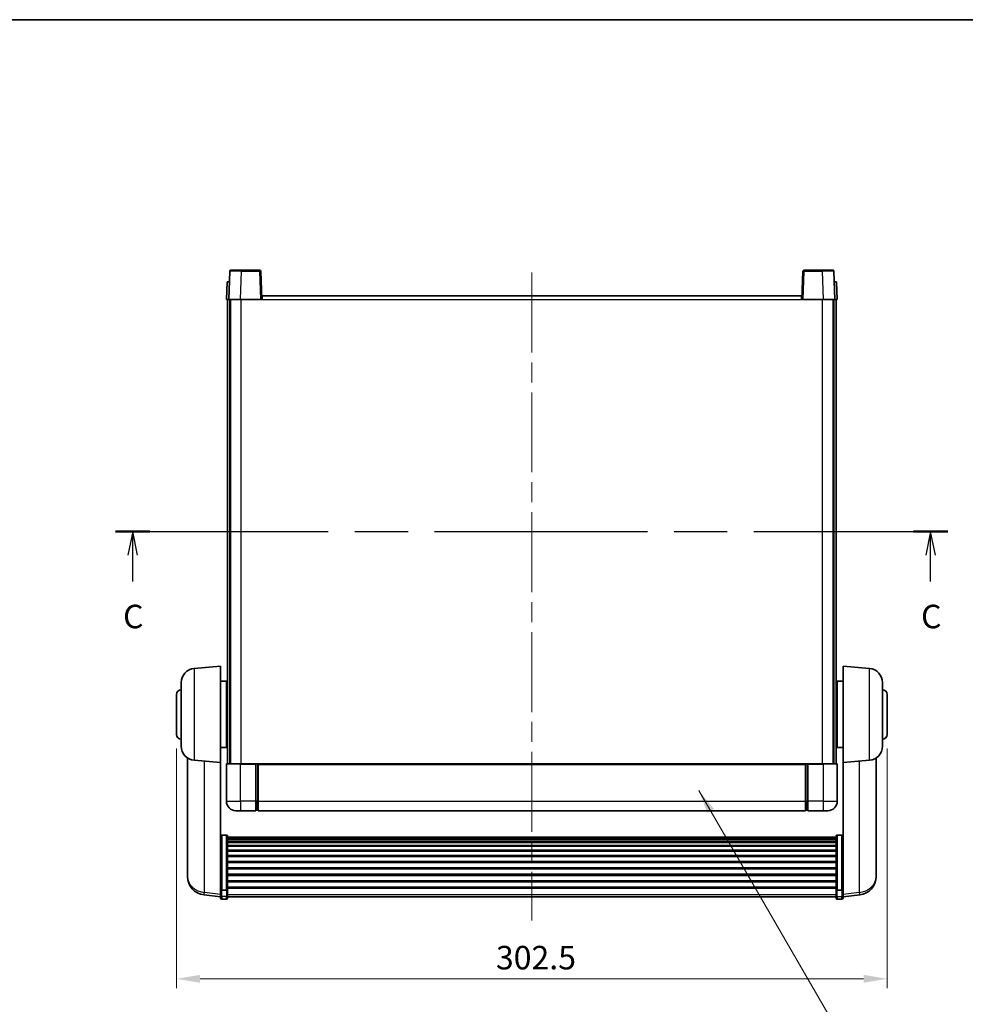
# Model space of a CAD drawing. Units: millimetres. Extents: x 0 to 9259, y 0 to 1686.
# Drawn here: x 2736 to 3138, y 705 to 1124 of the extents above; entities that cross this region are included whole.
import ezdxf

# ---------------------------------------------------------------- set-up
doc = ezdxf.new("R2010")
doc.units = ezdxf.units.MM
doc.header["$LTSCALE"] = 6
doc.linetypes.add('CHAIN', pattern=[0.3543, 0.2362, -0.0295, 0.0591, -0.0295])
doc.layers.get('Defpoints').update_dxf_attribs({"lineweight": 25})
for name, color, linetype, lineweight in [('Border (ISO)', 7, 'Continuous', 35), ('Centerline (ISO)', 131, 'Continuous', 18), ('Dimension (ISO)', 7, 'Continuous', 18), ('Section Line (ISO)', 7, 'CHAIN', 25), ('Symbol (ISO)', 7, 'Continuous', 18), ('Visible (ISO)', 7, 'Continuous', 35), ('Visible Narrow (ISO)', 7, 'Continuous', 25)]:
    doc.layers.add(name, color=color, linetype=linetype, lineweight=lineweight)
doc.styles.add('Note Text (TK)', font='txt')
doc.dimstyles.new('Default - Method 1b (TK)', dxfattribs={"dimscale": 6, "dimtxt": 2.5, "dimasz": 2.5, "dimexe": 1, "dimexo": 1.5, "dimgap": 1, "dimtad": 1, "dimtoh": 1, "dimrnd": 1e-08, "dimdsep": 46, "dimtxsty": 'Note Text (TK)', "dimcen": 0.09, "dimdle": 5, "dimclrd": 100, "dimclre": 100, "dimclrt": 7, "dimadec": 1, "dimazin": 1, "dimtfac": 1, "dimtmove": 0, "dimatfit": 3, "dimfxl": 1, "dimtolj": 1, "dimlwd": -1, "dimlwe": -1, "dimarcsym": 0})
doc.dimstyles.new('Default - Method 1b (TK)$7', dxfattribs={"dimscale": 6, "dimtxt": 2.5, "dimasz": 2.5, "dimexe": 1, "dimexo": 1.5, "dimgap": 1, "dimtad": 1, "dimtoh": 1, "dimrnd": 1e-08, "dimdsep": 46, "dimtxsty": 'Note Text (TK)', "dimcen": 0.09, "dimdle": 5, "dimclrd": 100, "dimclre": 100, "dimclrt": 7, "dimadec": 1, "dimazin": 1, "dimtfac": 1, "dimtmove": 0, "dimatfit": 3, "dimfxl": 1, "dimtolj": 1, "dimlwd": -1, "dimlwe": -1, "dimarcsym": 0})

# ---------------------------------------------------------------- blocks, each defined once
blk = doc.blocks.new('図面枠 tk図枠')
at = {"layer": 'Border (ISO)'}
blk.add_line((14.5, 289), (405.5, 289), dxfattribs=at)
blk = doc.blocks.new('2dTransSection2')
at = {"layer": 'Section Line (ISO)', "linetype": 'CHAIN', "ltscale": 15.977825}
blk.add_line((119.59, 234.55), (208.17, 234.55), dxfattribs=at)
at = {"layer": 'Section Line (ISO)', "linetype": 'Continuous', "lineweight": 50}
for p, q in [((119.59, 234.55), (123.25, 234.55)), ((204.51, 234.55), (208.17, 234.55))]:
    blk.add_line(p, q, dxfattribs=at)
at = {"layer": 'Section Line (ISO)', "linetype": 'Continuous'}
for p, q in [((121.42, 234.55), (120.92, 232.05)), ((121.42, 232.05), (121.42, 234.55)), ((121.92, 232.05), (121.42, 234.55)), ((206.34, 234.55), (205.84, 232.05)), ((206.34, 232.05), (206.34, 234.55)), ((206.84, 232.05), (206.34, 234.55)), ((121.42, 229.23), (121.42, 232.05)), ((206.34, 229.23), (206.34, 232.05))]:
    blk.add_line(p, q, dxfattribs=at)
at = {"layer": 'Section Line (ISO)', "char_height": 2.5, "attachment_point": 7, "style": 'Note Text (TK)'}
for insert in [(120.4, 223.49), (205.32, 223.49)]:
    blk.add_mtext('C', dxfattribs=dict(at, insert=insert))
blk = doc.blocks.new('*D65')
at = {"layer": 'Defpoints', "color": 0}
for p in [(2802.34, 819.95), (3104.84, 819.95), (3104.84, 715.95)]:
    blk.add_point(p, dxfattribs=at)
at = {"layer": 'Dimension (ISO)', "color": 100}
for p, q in [((2802.34, 813.95), (2802.34, 711.95)), ((3104.84, 813.95), (3104.84, 711.95)), ((2812.34, 715.95), (3094.84, 715.95))]:
    blk.add_line(p, q, dxfattribs=at)
for points in [[(2812.34, 717.62), (2812.34, 714.28), (2802.34, 715.95)], [(3094.84, 717.62), (3094.84, 714.28), (3104.84, 715.95)]]:
    blk.add_solid(points, dxfattribs=at)
at = {"layer": 'Dimension (ISO)', "color": 7, "insert": (2938.31, 724.95), "char_height": 10, "attachment_point": 4, "style": 'Note Text (TK)'}
blk.add_mtext('\\A1;302.5', dxfattribs=at)

msp = doc.modelspace()

# ---------------------------------------------------------------- linework, layer by layer
at = {"layer": 'Centerline (ISO)', "linetype": 'CHAIN', "ltscale": 23.990969}
msp.add_line((2953.5935, 1016.4514), (2953.5935, 740.8043), dxfattribs=at)
at = {"layer": 'Visible (ISO)'}
for p, q in [((2825.0131, 1016.9689), (2824.5935, 1004.9514)), ((2825.5128, 1017.4514), (2830.0101, 1017.4514)), ((2837.6741, 1017.4514), (2830.0101, 1017.4514)), ((2838.5935, 1004.9514), (2838.1738, 1016.9689)), ((3069.0131, 1016.9689), (3068.5935, 1004.9514)), ((3077.1769, 1017.4514), (3069.5128, 1017.4514)), ((3077.1769, 1017.4514), (3081.6741, 1017.4514)), ((3082.5935, 1004.9514), (3082.1738, 1016.9689)), ((2823.8554, 1012.4514), (2823.5935, 1004.9514)), ((2823.8554, 1012.4514), (2824.8548, 1012.4514)), ((2824.8554, 1012.4514), (2824.8548, 1012.4514)), ((3082.3322, 1012.4514), (3082.3316, 1012.4514)), ((3082.3322, 1012.4514), (3083.3316, 1012.4514)), ((3083.5935, 1004.9514), (3083.3316, 1012.4514)), ((2838.8435, 1004.9514), (2838.8435, 1006.4514)), ((2838.8435, 1006.4514), (3068.3435, 1006.4514)), ((3068.3435, 1006.4514), (3068.3435, 1004.9514)), ((2824.5929, 1004.9514), (2823.5935, 1004.9514)), ((2824.0935, 807.4514), (2824.0935, 1004.9514)), ((2824.5935, 1004.9514), (2824.5929, 1004.9514)), ((2829.5904, 1004.9514), (2824.5935, 1004.9514)), ((2825.0935, 807.4514), (2825.0935, 1004.9514)), ((2825.3435, 807.4514), (2825.3435, 1004.9514)), ((2838.0938, 1004.9514), (2829.5904, 1004.9514)), ((2838.5935, 1004.9514), (2838.0938, 1004.9514)), ((2838.5935, 1004.9514), (2838.8435, 1004.9514)), ((3068.3435, 1004.9514), (3068.5935, 1004.9514)), ((3069.0932, 1004.9514), (3068.5935, 1004.9514)), ((3077.5965, 1004.9514), (3069.0932, 1004.9514)), ((3082.5935, 1004.9514), (3077.5965, 1004.9514)), ((3081.8435, 807.4514), (3081.8435, 1004.9514)), ((3082.0935, 807.4514), (3082.0935, 1004.9514)), ((3082.5941, 1004.9514), (3082.5935, 1004.9514)), ((3083.5935, 1004.9514), (3082.5941, 1004.9514)), ((3083.0935, 807.4514), (3083.0935, 1004.9514)), ((2809.8206, 847.9652), (2821.0935, 848.9514)), ((2821.0935, 848.9514), (2821.0935, 807.9514)), ((3086.0935, 807.9514), (3086.0935, 848.9514)), ((3097.3664, 847.9652), (3086.0935, 848.9514)), ((2821.0935, 842.6014), (2823.5935, 842.6014)), ((2823.5935, 814.3014), (2823.5935, 842.6014)), ((3083.5935, 842.6014), (3083.5935, 814.3014)), ((3086.0935, 842.6014), (3083.5935, 842.6014)), ((2804.3435, 814.9149), (2804.3435, 841.988)), ((2823.5935, 840.9514), (2824.0935, 840.9514)), ((3083.5935, 840.9514), (3083.0935, 840.9514)), ((3102.8435, 841.988), (3102.8435, 814.9149)), ((2802.3435, 819.9514), (2802.3435, 836.9514)), ((2823.5935, 835.9514), (2824.0935, 835.9514)), ((3083.5935, 835.9514), (3083.0935, 835.9514)), ((3104.8435, 836.9514), (3104.8435, 819.9514)), ((2823.5935, 820.9514), (2824.0935, 820.9514)), ((3083.5935, 820.9514), (3083.0935, 820.9514)), ((2821.0935, 814.3014), (2823.5935, 814.3014)), ((2823.5935, 815.9514), (2824.0935, 815.9514)), ((3083.5935, 815.9514), (3083.0935, 815.9514)), ((3086.0935, 814.3014), (3083.5935, 814.3014)), ((2806.9935, 809.9372), (2806.9935, 762.3449)), ((2809.8206, 808.9377), (2821.0935, 807.9514)), ((3097.3664, 808.9377), (3086.0935, 807.9514)), ((3100.1935, 762.3449), (3100.1935, 809.9372)), ((2821.0935, 754.7666), (2821.0935, 807.9514)), ((2823.5935, 807.2014), (2823.5935, 791.4514)), ((2823.8435, 807.4514), (2829.5935, 807.4514)), ((2836.0935, 807.4514), (2829.5935, 807.4514)), ((2836.0935, 807.4514), (2836.0935, 807.2014)), ((2836.0935, 807.4514), (2836.8435, 807.4514)), ((2836.0935, 791.4514), (2836.0935, 807.2014)), ((2836.8435, 807.4514), (2837.0935, 807.4514)), ((2837.0935, 807.4514), (3070.0935, 807.4514)), ((2837.0935, 807.1514), (2837.0935, 807.4514)), ((2837.0935, 807.1514), (2837.0935, 791.4514)), ((3070.0935, 807.4514), (3070.0935, 807.1514)), ((3070.0935, 807.4514), (3070.3435, 807.4514)), ((3070.0935, 791.4514), (3070.0935, 807.1514)), ((3070.3435, 807.4514), (3071.0935, 807.4514)), ((3071.0935, 807.2014), (3071.0935, 807.4514)), ((3077.5935, 807.4514), (3071.0935, 807.4514)), ((3071.0935, 807.2014), (3071.0935, 791.4514)), ((3077.5935, 807.4514), (3083.3435, 807.4514)), ((3083.5935, 791.4514), (3083.5935, 807.2014)), ((3086.0935, 807.9514), (3086.0935, 754.7666)), ((2836.0935, 791.4514), (2836.0935, 787.4514)), ((2836.8435, 787.7514), (2836.0935, 787.7514)), ((2837.0935, 787.4514), (2837.0935, 791.4514)), ((3070.0935, 791.4514), (3070.0935, 787.4514)), ((3070.3435, 787.7514), (3071.0935, 787.7514)), ((3071.0935, 787.4514), (3071.0935, 791.4514)), ((2829.5935, 787.4514), (2827.5935, 787.4514)), ((2829.5935, 787.4514), (2836.0935, 787.4514)), ((2837.0935, 787.4514), (3070.0935, 787.4514)), ((3071.0935, 787.4514), (3077.5935, 787.4514)), ((3079.5935, 787.4514), (3077.5935, 787.4514)), ((2823.5935, 777.0652), (2821.5935, 777.0652)), ((2824.0935, 776.5466), (2824.0935, 754.0299)), ((2824.0935, 776.1981), (3083.0935, 776.1981)), ((2824.0935, 775.9265), (3083.0935, 775.9265)), ((2824.0935, 775.4753), (3083.0935, 775.4753)), ((2824.0935, 775.1651), (3083.0935, 775.1651)), ((3083.0935, 754.0299), (3083.0935, 776.5466)), ((3083.5935, 777.0652), (3085.5935, 777.0652)), ((2824.0935, 774.2952), (3083.0935, 774.2952)), ((2824.0935, 773.9487), (3083.0935, 773.9487)), ((2824.0935, 772.6935), (3083.0935, 772.6935)), ((2824.0935, 772.3144), (3083.0935, 772.3144)), ((2824.0935, 770.7189), (3083.0935, 770.7189)), ((2824.0935, 770.3116), (3083.0935, 770.3116)), ((2824.0935, 768.4314), (3083.0935, 768.4314)), ((2824.0935, 768.0014), (3083.0935, 768.0014)), ((2824.0935, 765.9006), (3083.0935, 765.9006)), ((2824.0935, 765.4539), (3083.0935, 765.4539)), ((2824.0935, 763.2033), (3083.0935, 763.2033)), ((2824.0935, 762.7465), (3083.0935, 762.7465)), ((2806.9935, 760.741), (2806.9935, 761.5946)), ((2806.9935, 760.741), (2806.9935, 759.5751)), ((2824.0935, 760.4214), (3083.0935, 760.4214)), ((2824.0935, 759.9614), (3083.0935, 759.9614)), ((3100.1935, 761.5946), (3100.1935, 760.741)), ((3100.1935, 759.5751), (3100.1935, 760.741)), ((2821.0935, 754.0299), (2821.0935, 754.7666)), ((2821.0935, 754.0299), (2821.0935, 751.4431)), ((2824.0935, 757.6364), (3083.0935, 757.6364)), ((2824.0935, 757.1796), (3083.0935, 757.1796)), ((2824.0935, 754.929), (3083.0935, 754.929)), ((2824.0935, 754.4996), (3083.0935, 754.4996)), ((2824.0935, 751.4431), (2824.0935, 754.0299)), ((3083.0935, 754.0299), (3083.0935, 751.4431)), ((3086.0935, 754.7666), (3086.0935, 754.0299)), ((3086.0935, 751.4431), (3086.0935, 754.0299)), ((2821.0935, 750.7891), (2814.0441, 751.6316)), ((2821.0935, 750.3043), (2821.0935, 751.4431)), ((2823.5935, 753.6825), (2821.5935, 753.6825)), ((2824.0935, 751.4431), (2824.0935, 750.3043)), ((2824.0935, 750.8043), (3083.0935, 750.8043)), ((3083.0935, 750.3043), (3083.0935, 751.4431)), ((3083.5935, 753.6825), (3085.5935, 753.6825)), ((3086.0935, 750.7891), (3093.1428, 751.6316)), ((3086.0935, 751.4431), (3086.0935, 750.3043)), ((2823.5935, 749.8043), (2821.5935, 749.8043)), ((3083.5935, 749.8043), (3085.5935, 749.8043))]:
    msp.add_line(p, q, dxfattribs=at)
for centre, radius, start, end in [((2825.5128, 1016.9514), 0.5, 90, 178), ((2837.6741, 1016.9514), 0.5, 2, 90), ((3069.5128, 1016.9514), 0.5, 90, 178), ((3081.6741, 1016.9514), 0.5, 2, 90), ((2810.3435, 841.988), 6, 95, 180), ((3096.8435, 841.988), 6, 0, 85), ((2804.3435, 836.9514), 2, 90, 180), ((3102.8435, 836.9514), 2, 0, 90), ((2804.3435, 819.9514), 2, 180, 270), ((3102.8435, 819.9514), 2, 270, 0), ((2810.3435, 814.9149), 6, 180, 265), ((3096.8435, 814.9149), 6, 275, 0), ((2823.8435, 807.2014), 0.25, 90, 180), ((3083.3435, 807.2014), 0.25, 0, 90), ((2827.5935, 791.4514), 4, 180, 270), ((2836.8435, 788.0014), 0.25, 270, 0), ((3070.3435, 788.0014), 0.25, 180, 270), ((3079.5935, 791.4514), 4, 270, 0), ((2814.9935, 759.5751), 8, 180, 263.184806), ((3092.1935, 759.5751), 8, 276.815194, 0), ((2821.5935, 750.3043), 0.5, 180, 270), ((2823.5935, 750.3043), 0.5, 270, 0), ((3083.5935, 750.3043), 0.5, 180, 270), ((3085.5935, 750.3043), 0.5, 270, 0)]:
    msp.add_arc(centre, radius, start, end, dxfattribs=at)
for points, knots in [([(2821.0935, 776.5466), (2821.0935, 776.5477), (2821.0935, 776.5488), (2821.0937, 776.5874), (2821.0979, 776.6248), (2821.1139, 776.698), (2821.1256, 776.7336), (2821.1685, 776.8279), (2821.207, 776.8828), (2821.3009, 776.9722), (2821.3544, 777.0068), (2821.4706, 777.0533), (2821.5316, 777.0652), (2821.5935, 777.0652)], [-0.0809227639, -0.0809227639, -0.0809227639, -0.0809227639, -0.0805886357, -0.0805886357, -0.0691479127, -0.0691479127, -0.0577655589, -0.0577655589, -0.0376220805, -0.0376220805, -0.0185556094, -0.0185556094, 0, 0, 0, 0]), ([(2823.5935, 777.0652), (2823.6553, 777.0652), (2823.7164, 777.0533), (2823.8326, 777.0068), (2823.886, 776.9722), (2823.9799, 776.8828), (2824.0185, 776.8279), (2824.0613, 776.7336), (2824.0731, 776.698), (2824.0891, 776.6248), (2824.0932, 776.5874), (2824.0935, 776.5488), (2824.0935, 776.5477), (2824.0935, 776.5466)], [-0.0807455701, -0.0807455701, -0.0807455701, -0.0807455701, -0.0621538264, -0.0621538264, -0.0430502261, -0.0430502261, -0.0228675214, -0.0228675214, -0.011463002, -0.011463002, 0, 0, 0.0003347789, 0.0003347789, 0.0003347789, 0.0003347789]), ([(3083.0935, 776.5466), (3083.0935, 776.5477), (3083.0935, 776.5488), (3083.0937, 776.5874), (3083.0979, 776.6248), (3083.1139, 776.698), (3083.1256, 776.7336), (3083.1685, 776.8279), (3083.207, 776.8828), (3083.3009, 776.9722), (3083.3544, 777.0068), (3083.4706, 777.0533), (3083.5316, 777.0652), (3083.5935, 777.0652)], [-0.0809227639, -0.0809227639, -0.0809227639, -0.0809227639, -0.0805886357, -0.0805886357, -0.0691479127, -0.0691479127, -0.0577655589, -0.0577655589, -0.0376220805, -0.0376220805, -0.0185556094, -0.0185556094, 0, 0, 0, 0]), ([(3086.0935, 776.5466), (3086.0935, 776.5477), (3086.0935, 776.5488), (3086.0932, 776.5874), (3086.0891, 776.6248), (3086.0731, 776.698), (3086.0613, 776.7336), (3086.0185, 776.8279), (3085.9799, 776.8828), (3085.886, 776.9722), (3085.8326, 777.0068), (3085.7164, 777.0533), (3085.6553, 777.0652), (3085.5935, 777.0652)], [-0.0003347789, -0.0003347789, -0.0003347789, -0.0003347789, 0, 0, 0.011463002, 0.011463002, 0.0228675214, 0.0228675214, 0.0430502261, 0.0430502261, 0.0621538264, 0.0621538264, 0.0807455701, 0.0807455701, 0.0807455701, 0.0807455701]), ([(2806.9935, 762.3449), (2806.9935, 762.3124), (2806.9935, 762.2802), (2806.9946, 761.8492), (2806.9997, 761.5131), (2806.9997, 761.0285), (2806.9946, 760.845), (2806.9935, 760.7528), (2806.9935, 760.7467), (2806.9935, 760.741)], [4.482129021, 4.482129021, 4.482129021, 4.482129021, 4.493692618, 4.493692618, 4.639067337, 4.639067337, 4.784442055, 4.784442055, 4.796005652, 4.796005652, 4.796005652, 4.796005652]), ([(2806.9935, 761.5946), (2806.9935, 761.6198), (2806.9935, 761.6455), (2806.9939, 761.7584), (2806.9944, 761.8504), (2806.9951, 761.9466)], [4.4821290214, 4.4821290214, 4.4821290214, 4.4821290214, 4.4936926184, 4.4936926184, 4.5319913858, 4.5319913858, 4.5319913858, 4.5319913858]), ([(3100.1935, 760.741), (3100.1935, 760.7467), (3100.1934, 760.7528), (3100.1923, 760.845), (3100.1873, 761.0285), (3100.1873, 761.5131), (3100.1923, 761.8492), (3100.1934, 762.2802), (3100.1935, 762.3124), (3100.1935, 762.3449)], [4.482129021, 4.482129021, 4.482129021, 4.482129021, 4.493692618, 4.493692618, 4.639067337, 4.639067337, 4.784442055, 4.784442055, 4.796005652, 4.796005652, 4.796005652, 4.796005652]), ([(3100.1919, 761.9466), (3100.1925, 761.8504), (3100.1931, 761.7584), (3100.1934, 761.6455), (3100.1935, 761.6198), (3100.1935, 761.5946)], [4.7461432879, 4.7461432879, 4.7461432879, 4.7461432879, 4.7844420553, 4.7844420553, 4.7960056524, 4.7960056524, 4.7960056524, 4.7960056524]), ([(2821.0935, 754.0299), (2821.0935, 754.0292), (2821.0935, 754.0285), (2821.0937, 754.0027), (2821.0979, 753.9777), (2821.1139, 753.9288), (2821.1256, 753.905), (2821.1685, 753.8418), (2821.207, 753.805), (2821.3009, 753.745), (2821.3544, 753.7217), (2821.4706, 753.6905), (2821.5316, 753.6825), (2821.5935, 753.6825)], [-0.0003347789, -0.0003347789, -0.0003347789, -0.0003347789, 0, 0, 0.011463002, 0.011463002, 0.0228675214, 0.0228675214, 0.0430502261, 0.0430502261, 0.0621538264, 0.0621538264, 0.0807455701, 0.0807455701, 0.0807455701, 0.0807455701]), ([(2824.0935, 754.0299), (2824.0935, 754.0292), (2824.0935, 754.0285), (2824.0932, 754.0027), (2824.0891, 753.9777), (2824.0731, 753.9288), (2824.0613, 753.905), (2824.0185, 753.8418), (2823.9799, 753.805), (2823.886, 753.745), (2823.8326, 753.7217), (2823.7164, 753.6905), (2823.6553, 753.6825), (2823.5935, 753.6825)], [-0.0809227639, -0.0809227639, -0.0809227639, -0.0809227639, -0.0805886357, -0.0805886357, -0.0691479127, -0.0691479127, -0.0577655589, -0.0577655589, -0.0376220805, -0.0376220805, -0.0185556094, -0.0185556094, 0, 0, 0, 0]), ([(3083.5935, 753.6825), (3083.5316, 753.6825), (3083.4706, 753.6905), (3083.3544, 753.7217), (3083.3009, 753.745), (3083.207, 753.805), (3083.1685, 753.8418), (3083.1256, 753.905), (3083.1139, 753.9288), (3083.0979, 753.9777), (3083.0937, 754.0027), (3083.0935, 754.0285), (3083.0935, 754.0292), (3083.0935, 754.0299)], [-0.0807455701, -0.0807455701, -0.0807455701, -0.0807455701, -0.0621538264, -0.0621538264, -0.0430502261, -0.0430502261, -0.0228675214, -0.0228675214, -0.011463002, -0.011463002, 0, 0, 0.0003347789, 0.0003347789, 0.0003347789, 0.0003347789]), ([(3086.0935, 754.0299), (3086.0935, 754.0292), (3086.0935, 754.0285), (3086.0932, 754.0027), (3086.0891, 753.9777), (3086.0731, 753.9288), (3086.0613, 753.905), (3086.0185, 753.8418), (3085.9799, 753.805), (3085.886, 753.745), (3085.8326, 753.7217), (3085.7164, 753.6905), (3085.6553, 753.6825), (3085.5935, 753.6825)], [-0.0809227639, -0.0809227639, -0.0809227639, -0.0809227639, -0.0805886357, -0.0805886357, -0.0691479127, -0.0691479127, -0.0577655589, -0.0577655589, -0.0376220805, -0.0376220805, -0.0185556094, -0.0185556094, 0, 0, 0, 0])]:
    msp.add_open_spline(points, degree=3, knots=knots, dxfattribs=at)
at = {"layer": 'Visible Narrow (ISO)'}
for p, q in [((2829.5904, 1004.9514), (2830.0101, 1016.9689)), ((2830.0101, 1016.9689), (2830.0101, 1017.4514)), ((2830.0101, 1016.9689), (2837.6741, 1016.9689)), ((2837.6741, 1017.4514), (2837.6741, 1016.9689)), ((2837.6741, 1016.9689), (2838.0938, 1004.9514)), ((3069.0932, 1004.9514), (3069.5128, 1016.9689)), ((3069.5128, 1016.9689), (3069.5128, 1017.4514)), ((3069.5128, 1016.9689), (3077.1769, 1016.9689)), ((3077.1769, 1016.9689), (3077.1769, 1017.4514)), ((3077.1769, 1016.9689), (3077.5965, 1004.9514)), ((2824.5929, 1004.9514), (2824.8548, 1012.4514)), ((3082.3322, 1012.4514), (3082.5941, 1004.9514)), ((2829.8435, 807.4514), (2829.8435, 1004.9514)), ((2838.8435, 1004.9514), (3068.3435, 1004.9514)), ((3077.3435, 807.4514), (3077.3435, 1004.9514)), ((2809.8206, 847.9652), (2809.8206, 808.9377)), ((3097.3664, 808.9377), (3097.3664, 847.9652)), ((2814.2962, 752.6732), (2814.2962, 808.5461)), ((3092.8907, 808.5461), (3092.8907, 752.6732)), ((2829.5935, 807.2014), (2823.5935, 807.2014)), ((2829.5935, 807.2014), (2829.5935, 807.4514)), ((2829.5935, 807.2014), (2836.0935, 807.2014)), ((2829.5935, 791.4514), (2829.5935, 807.2014)), ((2836.8435, 807.4514), (2836.8435, 791.4514)), ((2837.0935, 807.1514), (3070.0935, 807.1514)), ((3070.3435, 791.4514), (3070.3435, 807.4514)), ((3071.0935, 807.2014), (3077.5935, 807.2014)), ((3077.5935, 807.2014), (3077.5935, 807.4514)), ((3083.5935, 807.2014), (3077.5935, 807.2014)), ((3077.5935, 807.2014), (3077.5935, 791.4514)), ((2823.5935, 791.4514), (2829.5935, 791.4514)), ((2829.5935, 791.4514), (2829.5935, 787.4514)), ((2836.0935, 791.4514), (2829.5935, 791.4514)), ((2836.8435, 791.4514), (2836.0935, 791.4514)), ((2837.0935, 791.4514), (2836.8435, 791.4514)), ((2836.8435, 787.7514), (2836.8435, 791.4514)), ((2837.0935, 791.4514), (3070.0935, 791.4514)), ((3070.0935, 791.4514), (3070.3435, 791.4514)), ((3070.3435, 791.4514), (3070.3435, 787.7514)), ((3070.3435, 791.4514), (3071.0935, 791.4514)), ((3077.5935, 791.4514), (3071.0935, 791.4514)), ((3077.5935, 791.4514), (3077.5935, 787.4514)), ((3077.5935, 791.4514), (3083.5935, 791.4514)), ((2821.5935, 777.0652), (2821.5935, 753.6825)), ((2823.5935, 753.6825), (2823.5935, 777.0652)), ((3083.5935, 777.0652), (3083.5935, 753.6825)), ((3085.5935, 753.6825), (3085.5935, 777.0652)), ((2821.0935, 751.8609), (2814.2962, 752.6732)), ((2821.5935, 751.0101), (2821.5935, 753.6825)), ((2821.5935, 751.0101), (2821.5935, 749.8043)), ((2823.5935, 751.0101), (2821.5935, 751.0101)), ((2823.5935, 753.6825), (2823.5935, 751.0101)), ((2823.5935, 749.8043), (2823.5935, 751.0101)), ((2824.0935, 751.8761), (3083.0935, 751.8761)), ((3083.5935, 751.0101), (3083.5935, 753.6825)), ((3083.5935, 751.0101), (3083.5935, 749.8043)), ((3083.5935, 751.0101), (3085.5935, 751.0101)), ((3085.5935, 753.6825), (3085.5935, 751.0101)), ((3085.5935, 749.8043), (3085.5935, 751.0101)), ((3092.8907, 752.6732), (3086.0935, 751.8609))]:
    msp.add_line(p, q, dxfattribs=at)
for centre, major_axis, ratio, start_param, end_param in [((2830.0156, 1016.9514), (5.0024, -0.0174), 0.00348438, 1.5719048, 3.14148316), ((2837.6741, 1016.9514), (0.4997, 0.0174), 0.03487826, 0, 1.56957835), ((3069.5128, 1016.9514), (-0.4997, 0.0174), 0.03487826, 4.71360696, 6.28318531), ((3077.1714, 1016.9514), (5.0024, 0.0174), 0.00348438, 0.00010951, 1.56968786), ((2814.9935, 759.5751), (-8, 0), 0.8660254, 0, 1.48352986), ((3092.1935, 759.5751), (8, 0), 0.8660254, 4.79965544, 6.28318531), ((2814.9935, 759.5751), (-0.9493, -7.9435), 0.03178074, 0, 0.52169351), ((2821.5935, 751.4431), (-0.5, 0), 0.8660254, 0, 1.57079633), ((2823.5935, 751.4431), (0.5, 0), 0.8660254, 4.71238898, 6.28318531), ((3083.5935, 751.4431), (-0.5, 0), 0.8660254, 0, 1.57079633), ((3085.5935, 751.4431), (0.5, 0), 0.8660254, 4.71238898, 6.28318531), ((3092.1935, 759.5751), (0.9493, -7.9435), 0.03178074, 5.7614918, 6.28318531)]:
    msp.add_ellipse(centre, major_axis=major_axis, ratio=ratio, start_param=start_param, end_param=end_param, dxfattribs=at)

# ---------------------------------------------------------------- block references
at = {"xscale": 4, "yscale": 4, "zscale": 4}
msp.add_blockref('図面枠 tk図枠', (2298, -32), dxfattribs=at)
at = {"layer": 'Section Line (ISO)', "xscale": 4, "yscale": 4, "zscale": 4}
msp.add_blockref('2dTransSection2', (2298, -32), dxfattribs=at)

# ---------------------------------------------------------------- dimensions: what is measured, and where the dimension line sits
at = {"layer": 'Dimension (ISO)', "color": 100}
dim = msp.add_linear_dim(base=(3104.8435, 715.9514), p1=(2802.3435, 819.9514), p2=(3104.8435, 819.9514), angle=180, dimstyle='Default - Method 1b (TK)', override={"dimscale": 0, "dimtxt": 10, "dimasz": 10, "dimexe": 4, "dimexo": 6, "dimgap": 4, "dimtoh": 0, "dimdec": 2, "dimcen": 0.36, "dimtol": 0, "dimlim": 0, "dimtp": 0, "dimtm": 0, "dimtdec": 2, "dimtofl": 0, "dimatfit": 1}, dxfattribs=at)
dim.commit()
dim.dimension.update_dxf_attribs({"geometry": '*D65', "text_midpoint": (2953.5935, 715.9514), "dimtype": 160})

# ---------------------------------------------------------------- leaders
at = {"layer": 'Symbol (ISO)', "color": 100, "annotation_type": 0, "has_hookline": 1, "hookline_direction": 0, "text_width": 197.3864}
msp.add_leader([(3024.6984, 796.0252), (3090.1708, 682.9708), (3100.1708, 682.9708)], dimstyle='Default - Method 1b (TK)$7', override={"dimscale": 0, "dimtxt": 10, "dimasz": 10, "dimgap": 0, "dimtad": 1}, dxfattribs=at)

doc.saveas('drawing.dxf')
